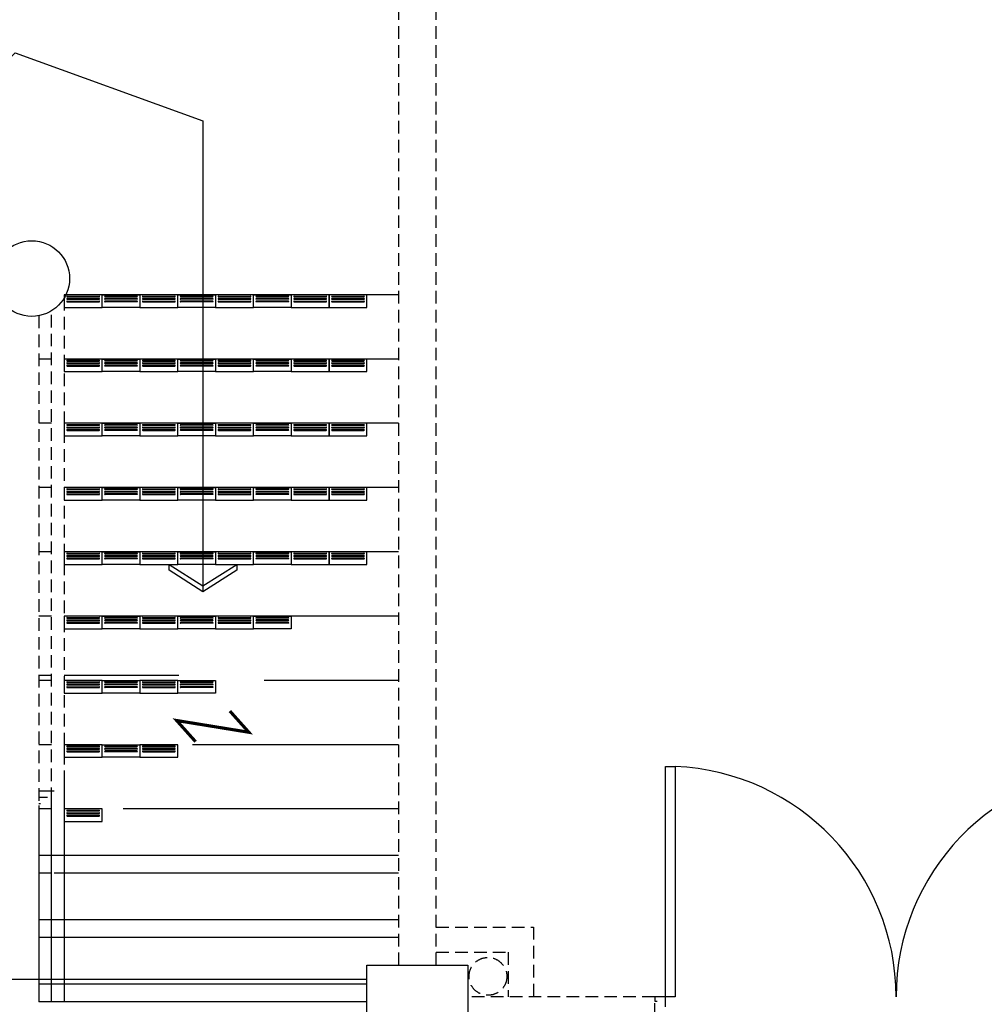
# Model space of a CAD drawing. Units: inches. Extents: x 518343 to 2243824, y -11696 to 771684.
# Drawn here: x 1774314 to 1778139, y 256023 to 259930 of the extents above; entities that cross this region are included whole.
import ezdxf
from ezdxf.enums import TextEntityAlignment as Align

# ---------------------------------------------------------------- set-up
doc = ezdxf.new("R2010")
doc.units = ezdxf.units.IN
doc.header["$LTSCALE"] = 400
doc.header["$MEASUREMENT"] = 0
doc.linetypes.add('HIDDEN', pattern=[0.375, 0.25, -0.125])
doc.linetypes.add('HIDDEN2', pattern=[0.1875, 0.125, -0.0625])
doc.layers.add('1-8', color=8, linetype='Continuous')
doc.layers.add('1-EARTH', color=250, linetype='Continuous')
doc.styles.add('ROMANS', font='romans.shx')

# ---------------------------------------------------------------- blocks, each defined once
blk = doc.blocks.new('34RDSC675')
at = {"layer": '1-8', "linetype": 'HIDDEN2'}
for p, q in [((1775965.8, 256178.3), (1775965.8, 263778.3)), ((1775815.8, 262153.3), (1775815.8, 256178.3)), ((1776832.5, 256053.3), (1776090.8, 256053.3)), ((1776832.5, 255903.3), (1776832.5, 256053.3))]:
    blk.add_line(p, q, dxfattribs=at)
at = {"layer": '1-8', "color": 250}
for p, q in [((1775590.8, 258838.3), (1774490.4, 258838.3)), ((1775815.8, 258838.3), (1774490.4, 258838.3)), ((1774440.4, 258583.3), (1774390.4, 258583.3)), ((1774440.4, 258583.3), (1774390.4, 258583.3)), ((1775590.8, 258583.3), (1774490.4, 258583.3)), ((1775815.8, 258583.3), (1774490.4, 258583.3)), ((1774440.4, 258328.3), (1774390.4, 258328.3)), ((1774440.4, 258328.3), (1774390.4, 258328.3)), ((1775590.8, 258328.3), (1774490.4, 258328.3)), ((1775815.8, 258328.3), (1774490.4, 258328.3)), ((1774440.4, 258073.3), (1774390.4, 258073.3)), ((1774440.4, 258073.3), (1774390.4, 258073.3)), ((1775590.8, 258073.3), (1774490.4, 258073.3)), ((1775815.8, 258073.3), (1774490.4, 258073.3)), ((1774440.4, 257818.3), (1774390.4, 257818.3)), ((1774440.4, 257818.3), (1774390.4, 257818.3)), ((1775590.8, 257818.3), (1774490.4, 257818.3)), ((1775815.8, 257818.3), (1774490.4, 257818.3)), ((1774440.4, 257563.3), (1774390.4, 257563.3)), ((1774440.4, 257563.3), (1774390.4, 257563.3)), ((1775568.8, 257563.3), (1774490.4, 257563.3)), ((1775568.8, 257563.3), (1774490.4, 257563.3)), ((1775568.8, 257563.3), (1774490.4, 257563.3)), ((1774440.4, 257308.3), (1774390.4, 257308.3)), ((1774440.4, 257308.3), (1774390.4, 257308.3)), ((1774440.4, 257053.3), (1774390.4, 257053.3)), ((1774440.4, 257053.3), (1774390.4, 257053.3)), ((1774450.5, 256868.3), (1774390.4, 256868.3)), ((1774440.4, 256798.3), (1774390.4, 256798.3)), ((1774440.4, 256798.3), (1774390.4, 256798.3)), ((1774440.4, 256543.3), (1774390.4, 256543.3)), ((1774440.4, 256543.3), (1774390.4, 256543.3))]:
    blk.add_line(p, q, dxfattribs=at)
at = {"layer": '1-8', "color": 58}
for p, q in [((1774502.3, 258833.3), (1774629.3, 258833.3)), ((1774502.3, 258830.3), (1774629.3, 258830.3)), ((1774779.3, 258833.3), (1774652.3, 258833.3)), ((1774779.3, 258830.3), (1774652.3, 258830.3)), ((1774802.3, 258833.3), (1774929.3, 258833.3)), ((1774802.3, 258830.3), (1774929.3, 258830.3)), ((1775079.3, 258833.3), (1774952.3, 258833.3)), ((1775079.3, 258830.3), (1774952.3, 258830.3)), ((1775102.3, 258833.3), (1775229.3, 258833.3)), ((1775102.3, 258830.3), (1775229.3, 258830.3)), ((1775379.3, 258833.3), (1775252.3, 258833.3)), ((1775379.3, 258830.3), (1775252.3, 258830.3)), ((1775402.3, 258833.3), (1775529.3, 258833.3)), ((1775402.3, 258830.3), (1775529.3, 258830.3)), ((1775552.3, 258833.3), (1775679.3, 258833.3)), ((1775552.3, 258830.3), (1775679.3, 258830.3)), ((1774502.3, 258823.3), (1774629.3, 258823.3)), ((1774502.3, 258820.3), (1774629.3, 258820.3)), ((1774502.3, 258813.3), (1774629.3, 258813.3)), ((1774502.3, 258810.3), (1774629.3, 258810.3)), ((1774779.3, 258823.3), (1774652.3, 258823.3)), ((1774779.3, 258820.3), (1774652.3, 258820.3)), ((1774779.3, 258813.3), (1774652.3, 258813.3)), ((1774779.3, 258810.3), (1774652.3, 258810.3)), ((1774802.3, 258823.3), (1774929.3, 258823.3)), ((1774802.3, 258820.3), (1774929.3, 258820.3)), ((1774802.3, 258813.3), (1774929.3, 258813.3)), ((1774802.3, 258810.3), (1774929.3, 258810.3)), ((1775079.3, 258823.3), (1774952.3, 258823.3)), ((1775079.3, 258820.3), (1774952.3, 258820.3)), ((1775079.3, 258813.3), (1774952.3, 258813.3)), ((1775079.3, 258810.3), (1774952.3, 258810.3)), ((1775102.3, 258823.3), (1775229.3, 258823.3)), ((1775102.3, 258820.3), (1775229.3, 258820.3)), ((1775102.3, 258813.3), (1775229.3, 258813.3)), ((1775102.3, 258810.3), (1775229.3, 258810.3)), ((1775379.3, 258823.3), (1775252.3, 258823.3)), ((1775379.3, 258820.3), (1775252.3, 258820.3)), ((1775379.3, 258813.3), (1775252.3, 258813.3)), ((1775379.3, 258810.3), (1775252.3, 258810.3)), ((1775402.3, 258823.3), (1775529.3, 258823.3)), ((1775402.3, 258820.3), (1775529.3, 258820.3)), ((1775402.3, 258813.3), (1775529.3, 258813.3)), ((1775402.3, 258810.3), (1775529.3, 258810.3)), ((1775552.3, 258823.3), (1775679.3, 258823.3)), ((1775552.3, 258820.3), (1775679.3, 258820.3)), ((1775552.3, 258813.3), (1775679.3, 258813.3)), ((1775552.3, 258810.3), (1775679.3, 258810.3)), ((1774502.3, 258578.3), (1774629.3, 258578.3)), ((1774502.3, 258575.3), (1774629.3, 258575.3)), ((1774502.3, 258568.3), (1774629.3, 258568.3)), ((1774502.3, 258565.3), (1774629.3, 258565.3)), ((1774502.3, 258558.3), (1774629.3, 258558.3)), ((1774502.3, 258555.3), (1774629.3, 258555.3)), ((1774779.3, 258578.3), (1774652.3, 258578.3)), ((1774779.3, 258575.3), (1774652.3, 258575.3)), ((1774779.3, 258568.3), (1774652.3, 258568.3)), ((1774779.3, 258565.3), (1774652.3, 258565.3)), ((1774779.3, 258558.3), (1774652.3, 258558.3)), ((1774779.3, 258555.3), (1774652.3, 258555.3)), ((1774802.3, 258578.3), (1774929.3, 258578.3)), ((1774802.3, 258575.3), (1774929.3, 258575.3)), ((1774802.3, 258568.3), (1774929.3, 258568.3)), ((1774802.3, 258565.3), (1774929.3, 258565.3)), ((1774802.3, 258558.3), (1774929.3, 258558.3)), ((1774802.3, 258555.3), (1774929.3, 258555.3)), ((1775079.3, 258578.3), (1774952.3, 258578.3)), ((1775079.3, 258575.3), (1774952.3, 258575.3)), ((1775079.3, 258568.3), (1774952.3, 258568.3)), ((1775079.3, 258565.3), (1774952.3, 258565.3)), ((1775079.3, 258558.3), (1774952.3, 258558.3)), ((1775079.3, 258555.3), (1774952.3, 258555.3)), ((1775102.3, 258578.3), (1775229.3, 258578.3)), ((1775102.3, 258575.3), (1775229.3, 258575.3)), ((1775102.3, 258568.3), (1775229.3, 258568.3)), ((1775102.3, 258565.3), (1775229.3, 258565.3)), ((1775102.3, 258558.3), (1775229.3, 258558.3)), ((1775102.3, 258555.3), (1775229.3, 258555.3)), ((1775379.3, 258578.3), (1775252.3, 258578.3)), ((1775379.3, 258575.3), (1775252.3, 258575.3)), ((1775379.3, 258568.3), (1775252.3, 258568.3)), ((1775379.3, 258565.3), (1775252.3, 258565.3)), ((1775379.3, 258558.3), (1775252.3, 258558.3)), ((1775379.3, 258555.3), (1775252.3, 258555.3)), ((1775402.3, 258578.3), (1775529.3, 258578.3)), ((1775402.3, 258575.3), (1775529.3, 258575.3)), ((1775402.3, 258568.3), (1775529.3, 258568.3)), ((1775402.3, 258565.3), (1775529.3, 258565.3)), ((1775402.3, 258558.3), (1775529.3, 258558.3)), ((1775402.3, 258555.3), (1775529.3, 258555.3)), ((1775552.3, 258578.3), (1775679.3, 258578.3)), ((1775552.3, 258575.3), (1775679.3, 258575.3)), ((1775552.3, 258568.3), (1775679.3, 258568.3)), ((1775552.3, 258565.3), (1775679.3, 258565.3)), ((1775552.3, 258558.3), (1775679.3, 258558.3)), ((1775552.3, 258555.3), (1775679.3, 258555.3)), ((1774502.3, 258323.3), (1774629.3, 258323.3)), ((1774502.3, 258320.3), (1774629.3, 258320.3)), ((1774779.3, 258323.3), (1774652.3, 258323.3)), ((1774779.3, 258320.3), (1774652.3, 258320.3)), ((1774802.3, 258323.3), (1774929.3, 258323.3)), ((1774802.3, 258320.3), (1774929.3, 258320.3)), ((1775079.3, 258323.3), (1774952.3, 258323.3)), ((1775079.3, 258320.3), (1774952.3, 258320.3)), ((1775102.3, 258323.3), (1775229.3, 258323.3)), ((1775102.3, 258320.3), (1775229.3, 258320.3)), ((1775379.3, 258323.3), (1775252.3, 258323.3)), ((1775379.3, 258320.3), (1775252.3, 258320.3)), ((1775402.3, 258323.3), (1775529.3, 258323.3)), ((1775402.3, 258320.3), (1775529.3, 258320.3)), ((1775552.3, 258323.3), (1775679.3, 258323.3)), ((1775552.3, 258320.3), (1775679.3, 258320.3)), ((1774502.3, 258313.3), (1774629.3, 258313.3)), ((1774502.3, 258310.3), (1774629.3, 258310.3)), ((1774502.3, 258303.3), (1774629.3, 258303.3)), ((1774502.3, 258300.3), (1774629.3, 258300.3)), ((1774779.3, 258313.3), (1774652.3, 258313.3)), ((1774779.3, 258310.3), (1774652.3, 258310.3)), ((1774779.3, 258303.3), (1774652.3, 258303.3)), ((1774779.3, 258300.3), (1774652.3, 258300.3)), ((1774802.3, 258313.3), (1774929.3, 258313.3)), ((1774802.3, 258310.3), (1774929.3, 258310.3)), ((1774802.3, 258303.3), (1774929.3, 258303.3)), ((1774802.3, 258300.3), (1774929.3, 258300.3)), ((1775079.3, 258313.3), (1774952.3, 258313.3)), ((1775079.3, 258310.3), (1774952.3, 258310.3)), ((1775079.3, 258303.3), (1774952.3, 258303.3)), ((1775079.3, 258300.3), (1774952.3, 258300.3)), ((1775102.3, 258313.3), (1775229.3, 258313.3)), ((1775102.3, 258310.3), (1775229.3, 258310.3)), ((1775102.3, 258303.3), (1775229.3, 258303.3)), ((1775102.3, 258300.3), (1775229.3, 258300.3)), ((1775379.3, 258313.3), (1775252.3, 258313.3)), ((1775379.3, 258310.3), (1775252.3, 258310.3)), ((1775379.3, 258303.3), (1775252.3, 258303.3)), ((1775379.3, 258300.3), (1775252.3, 258300.3)), ((1775402.3, 258313.3), (1775529.3, 258313.3)), ((1775402.3, 258310.3), (1775529.3, 258310.3)), ((1775402.3, 258303.3), (1775529.3, 258303.3)), ((1775402.3, 258300.3), (1775529.3, 258300.3)), ((1775552.3, 258313.3), (1775679.3, 258313.3)), ((1775552.3, 258310.3), (1775679.3, 258310.3)), ((1775552.3, 258303.3), (1775679.3, 258303.3)), ((1775552.3, 258300.3), (1775679.3, 258300.3)), ((1774502.3, 258068.3), (1774629.3, 258068.3)), ((1774502.3, 258065.3), (1774629.3, 258065.3)), ((1774502.3, 258058.3), (1774629.3, 258058.3)), ((1774502.3, 258055.3), (1774629.3, 258055.3)), ((1774502.3, 258048.3), (1774629.3, 258048.3)), ((1774502.3, 258045.3), (1774629.3, 258045.3)), ((1774779.3, 258068.3), (1774652.3, 258068.3)), ((1774779.3, 258065.3), (1774652.3, 258065.3)), ((1774779.3, 258058.3), (1774652.3, 258058.3)), ((1774779.3, 258055.3), (1774652.3, 258055.3)), ((1774779.3, 258048.3), (1774652.3, 258048.3)), ((1774779.3, 258045.3), (1774652.3, 258045.3)), ((1774802.3, 258068.3), (1774929.3, 258068.3)), ((1774802.3, 258065.3), (1774929.3, 258065.3)), ((1774802.3, 258058.3), (1774929.3, 258058.3)), ((1774802.3, 258055.3), (1774929.3, 258055.3)), ((1774802.3, 258048.3), (1774929.3, 258048.3)), ((1774802.3, 258045.3), (1774929.3, 258045.3)), ((1775079.3, 258068.3), (1774952.3, 258068.3)), ((1775079.3, 258065.3), (1774952.3, 258065.3)), ((1775079.3, 258058.3), (1774952.3, 258058.3)), ((1775079.3, 258055.3), (1774952.3, 258055.3)), ((1775079.3, 258048.3), (1774952.3, 258048.3)), ((1775079.3, 258045.3), (1774952.3, 258045.3)), ((1775102.3, 258068.3), (1775229.3, 258068.3)), ((1775102.3, 258065.3), (1775229.3, 258065.3)), ((1775102.3, 258058.3), (1775229.3, 258058.3)), ((1775102.3, 258055.3), (1775229.3, 258055.3)), ((1775102.3, 258048.3), (1775229.3, 258048.3)), ((1775102.3, 258045.3), (1775229.3, 258045.3)), ((1775379.3, 258068.3), (1775252.3, 258068.3)), ((1775379.3, 258065.3), (1775252.3, 258065.3)), ((1775379.3, 258058.3), (1775252.3, 258058.3)), ((1775379.3, 258055.3), (1775252.3, 258055.3)), ((1775379.3, 258048.3), (1775252.3, 258048.3)), ((1775379.3, 258045.3), (1775252.3, 258045.3)), ((1775402.3, 258068.3), (1775529.3, 258068.3)), ((1775402.3, 258065.3), (1775529.3, 258065.3)), ((1775402.3, 258058.3), (1775529.3, 258058.3)), ((1775402.3, 258055.3), (1775529.3, 258055.3)), ((1775402.3, 258048.3), (1775529.3, 258048.3)), ((1775402.3, 258045.3), (1775529.3, 258045.3)), ((1775552.3, 258068.3), (1775679.3, 258068.3)), ((1775552.3, 258065.3), (1775679.3, 258065.3)), ((1775552.3, 258058.3), (1775679.3, 258058.3)), ((1775552.3, 258055.3), (1775679.3, 258055.3)), ((1775552.3, 258048.3), (1775679.3, 258048.3)), ((1775552.3, 258045.3), (1775679.3, 258045.3)), ((1774502.3, 257813.3), (1774629.3, 257813.3)), ((1774502.3, 257810.3), (1774629.3, 257810.3)), ((1774779.3, 257813.3), (1774652.3, 257813.3)), ((1774779.3, 257810.3), (1774652.3, 257810.3)), ((1774802.3, 257813.3), (1774929.3, 257813.3)), ((1774802.3, 257810.3), (1774929.3, 257810.3)), ((1775079.3, 257813.3), (1774952.3, 257813.3)), ((1775079.3, 257810.3), (1774952.3, 257810.3)), ((1775102.3, 257813.3), (1775229.3, 257813.3)), ((1775102.3, 257810.3), (1775229.3, 257810.3)), ((1775379.3, 257813.3), (1775252.3, 257813.3)), ((1775379.3, 257810.3), (1775252.3, 257810.3)), ((1775402.3, 257813.3), (1775529.3, 257813.3)), ((1775402.3, 257810.3), (1775529.3, 257810.3)), ((1775552.3, 257813.3), (1775679.3, 257813.3)), ((1775552.3, 257810.3), (1775679.3, 257810.3)), ((1774502.3, 257803.3), (1774629.3, 257803.3)), ((1774502.3, 257800.3), (1774629.3, 257800.3)), ((1774502.3, 257793.3), (1774629.3, 257793.3)), ((1774502.3, 257790.3), (1774629.3, 257790.3)), ((1774779.3, 257803.3), (1774652.3, 257803.3)), ((1774779.3, 257800.3), (1774652.3, 257800.3)), ((1774779.3, 257793.3), (1774652.3, 257793.3)), ((1774779.3, 257790.3), (1774652.3, 257790.3)), ((1774802.3, 257803.3), (1774929.3, 257803.3)), ((1774802.3, 257800.3), (1774929.3, 257800.3)), ((1774802.3, 257793.3), (1774929.3, 257793.3)), ((1774802.3, 257790.3), (1774929.3, 257790.3)), ((1775079.3, 257803.3), (1774952.3, 257803.3)), ((1775079.3, 257800.3), (1774952.3, 257800.3)), ((1775079.3, 257793.3), (1774952.3, 257793.3)), ((1775079.3, 257790.3), (1774952.3, 257790.3)), ((1775102.3, 257803.3), (1775229.3, 257803.3)), ((1775102.3, 257800.3), (1775229.3, 257800.3)), ((1775102.3, 257793.3), (1775229.3, 257793.3)), ((1775102.3, 257790.3), (1775229.3, 257790.3)), ((1775379.3, 257803.3), (1775252.3, 257803.3)), ((1775379.3, 257800.3), (1775252.3, 257800.3)), ((1775379.3, 257793.3), (1775252.3, 257793.3)), ((1775379.3, 257790.3), (1775252.3, 257790.3)), ((1775402.3, 257803.3), (1775529.3, 257803.3)), ((1775402.3, 257800.3), (1775529.3, 257800.3)), ((1775402.3, 257793.3), (1775529.3, 257793.3)), ((1775402.3, 257790.3), (1775529.3, 257790.3)), ((1775552.3, 257803.3), (1775679.3, 257803.3)), ((1775552.3, 257800.3), (1775679.3, 257800.3)), ((1775552.3, 257793.3), (1775679.3, 257793.3)), ((1775552.3, 257790.3), (1775679.3, 257790.3)), ((1774502.3, 257558.3), (1774629.3, 257558.3)), ((1774502.3, 257555.3), (1774629.3, 257555.3)), ((1774502.3, 257548.3), (1774629.3, 257548.3)), ((1774502.3, 257545.3), (1774629.3, 257545.3)), ((1774502.3, 257538.3), (1774629.3, 257538.3)), ((1774779.3, 257558.3), (1774652.3, 257558.3)), ((1774779.3, 257555.3), (1774652.3, 257555.3)), ((1774779.3, 257548.3), (1774652.3, 257548.3)), ((1774779.3, 257545.3), (1774652.3, 257545.3)), ((1774779.3, 257538.3), (1774652.3, 257538.3)), ((1774802.3, 257558.3), (1774929.3, 257558.3)), ((1774802.3, 257555.3), (1774929.3, 257555.3)), ((1774802.3, 257548.3), (1774929.3, 257548.3)), ((1774802.3, 257545.3), (1774929.3, 257545.3)), ((1774802.3, 257538.3), (1774929.3, 257538.3)), ((1775079.3, 257558.3), (1774952.3, 257558.3)), ((1775079.3, 257555.3), (1774952.3, 257555.3)), ((1775079.3, 257548.3), (1774952.3, 257548.3)), ((1775079.3, 257545.3), (1774952.3, 257545.3)), ((1775079.3, 257538.3), (1774952.3, 257538.3)), ((1775102.3, 257558.3), (1775229.3, 257558.3)), ((1775102.3, 257555.3), (1775229.3, 257555.3)), ((1775102.3, 257548.3), (1775229.3, 257548.3)), ((1775102.3, 257545.3), (1775229.3, 257545.3)), ((1775102.3, 257538.3), (1775229.3, 257538.3)), ((1775379.3, 257558.3), (1775252.3, 257558.3)), ((1775379.3, 257555.3), (1775252.3, 257555.3)), ((1775379.3, 257548.3), (1775252.3, 257548.3)), ((1775379.3, 257545.3), (1775252.3, 257545.3)), ((1775379.3, 257538.3), (1775252.3, 257538.3)), ((1774502.3, 257535.3), (1774629.3, 257535.3)), ((1774779.3, 257535.3), (1774652.3, 257535.3)), ((1774802.3, 257535.3), (1774929.3, 257535.3)), ((1775079.3, 257535.3), (1774952.3, 257535.3)), ((1775102.3, 257535.3), (1775229.3, 257535.3)), ((1775379.3, 257535.3), (1775252.3, 257535.3)), ((1774502.3, 257303.3), (1774629.3, 257303.3)), ((1774779.3, 257303.3), (1774652.3, 257303.3)), ((1774802.3, 257303.3), (1774929.3, 257303.3)), ((1775079.3, 257303.3), (1774952.3, 257303.3)), ((1774502.3, 257300.3), (1774629.3, 257300.3)), ((1774502.3, 257293.3), (1774629.3, 257293.3)), ((1774502.3, 257290.3), (1774629.3, 257290.3)), ((1774502.3, 257283.3), (1774629.3, 257283.3)), ((1774502.3, 257280.3), (1774629.3, 257280.3)), ((1774779.3, 257300.3), (1774652.3, 257300.3)), ((1774779.3, 257293.3), (1774652.3, 257293.3)), ((1774779.3, 257290.3), (1774652.3, 257290.3)), ((1774779.3, 257283.3), (1774652.3, 257283.3)), ((1774779.3, 257280.3), (1774652.3, 257280.3)), ((1774802.3, 257300.3), (1774929.3, 257300.3)), ((1774802.3, 257293.3), (1774929.3, 257293.3)), ((1774802.3, 257290.3), (1774929.3, 257290.3)), ((1774802.3, 257283.3), (1774929.3, 257283.3)), ((1774802.3, 257280.3), (1774929.3, 257280.3)), ((1775079.3, 257300.3), (1774952.3, 257300.3)), ((1775079.3, 257293.3), (1774952.3, 257293.3)), ((1775079.3, 257290.3), (1774952.3, 257290.3)), ((1775079.3, 257283.3), (1774952.3, 257283.3)), ((1775079.3, 257280.3), (1774952.3, 257280.3)), ((1774502.3, 257048.3), (1774629.3, 257048.3)), ((1774502.3, 257045.3), (1774629.3, 257045.3)), ((1774502.3, 257038.3), (1774629.3, 257038.3)), ((1774502.3, 257035.3), (1774629.3, 257035.3)), ((1774502.3, 257028.3), (1774629.3, 257028.3)), ((1774779.3, 257048.3), (1774652.3, 257048.3)), ((1774779.3, 257045.3), (1774652.3, 257045.3)), ((1774779.3, 257038.3), (1774652.3, 257038.3)), ((1774779.3, 257035.3), (1774652.3, 257035.3)), ((1774779.3, 257028.3), (1774652.3, 257028.3)), ((1774802.3, 257048.3), (1774929.3, 257048.3)), ((1774802.3, 257045.3), (1774929.3, 257045.3)), ((1774802.3, 257038.3), (1774929.3, 257038.3)), ((1774802.3, 257035.3), (1774929.3, 257035.3)), ((1774802.3, 257028.3), (1774929.3, 257028.3)), ((1774502.3, 257025.3), (1774629.3, 257025.3)), ((1774779.3, 257025.3), (1774652.3, 257025.3)), ((1774802.3, 257025.3), (1774929.3, 257025.3)), ((1774502.3, 256793.3), (1774629.3, 256793.3)), ((1774502.3, 256790.3), (1774629.3, 256790.3)), ((1774502.3, 256783.3), (1774629.3, 256783.3)), ((1774502.3, 256780.3), (1774629.3, 256780.3)), ((1774502.3, 256773.3), (1774629.3, 256773.3)), ((1774502.3, 256770.3), (1774629.3, 256770.3))]:
    blk.add_line(p, q, dxfattribs=at)
at = {"layer": '1-8', "color": 250, "linetype": 'HIDDEN', "ltscale": 25}
for p, q in [((1775815.8, 257563.3), (1775568.8, 257563.3)), ((1775815.8, 257308.3), (1775283.6, 257308.3)), ((1775815.8, 257053.3), (1774998.8, 257053.3)), ((1775815.8, 256798.3), (1774724.7, 256798.3)), ((1775815.8, 256613.3), (1774390.4, 256613.3)), ((1775815.8, 256543.3), (1774450.5, 256543.3)), ((1775815.8, 256358.3), (1774390.4, 256358.3)), ((1775815.8, 256288.3), (1774390.4, 256288.3)), ((1775690.8, 256103.3), (1774390.4, 256103.3)), ((1775690.8, 256033.3), (1774390.4, 256033.3))]:
    blk.add_line(p, q, dxfattribs=at)
at = {"layer": '1-8'}
for p, q in [((1774440.4, 257328.3), (1774390.4, 257328.3)), ((1774945.1, 257328.3), (1774490.4, 257328.3)), ((1774423.6, 256843.3), (1774390.4, 256843.3)), ((1774396.8, 256818.3), (1774390.4, 256818.3))]:
    blk.add_line(p, q, dxfattribs=at)
at = {"layer": '1-8', "color": 250, "linetype": 'Continuous', "ltscale": 0.15}
for p, q in [((1776875.5, 256053.3), (1776875.5, 256967.3)), ((1776875.5, 256967.3), (1776913.5, 256967.3)), ((1776913.5, 256967.3), (1776913.5, 256053.3)), ((1776875.5, 256053.3), (1776832.5, 256053.3)), ((1776832.5, 256053.3), (1776832.5, 256035.8)), ((1776913.5, 256053.3), (1776875.5, 256053.3)), ((1776875.5, 256013.3), (1776875.5, 256053.3)), ((1776832.5, 256035.8), (1776842.5, 256035.8))]:
    blk.add_line(p, q, dxfattribs=at)
at = {"layer": '1-8', "color": 250, "linetype": 'Continuous'}
blk.add_line((1772638.4, 256123.3), (1775690.8, 256123.3), dxfattribs=at)
at = {"layer": '1-8', "color": 250, "linetype": 'ByBlock', "ltscale": 3}
blk.add_lwpolyline([(1771627, 257138.8), (1774296.6, 259797.9), (1775040.6, 259528.3), (1775040.6, 257660)], dxfattribs=at)
at = {"layer": '1-8', "linetype": 'HIDDEN2'}
for points in [[(1774490.4, 258825.3), (1774490.4, 256580.4)], [(1774390.4, 258755.3), (1774390.4, 256487.4)], [(1774440.4, 256533.9), (1774440.4, 258774.8)], [(1775965.8, 256330), (1776351.2, 256330), (1776351.2, 256053.3)], [(1775965.8, 256230), (1776251.2, 256230), (1776251.2, 256053.3)]]:
    blk.add_lwpolyline(points, dxfattribs=at)
at = {"layer": '1-8', "color": 58}
for points in [[(1774490.8, 258838.3), (1774490.8, 258788.3), (1774640.8, 258788.3), (1774640.8, 258838.3), (1774490.8, 258838.3)], [(1774790.8, 258838.3), (1774790.8, 258788.3), (1774640.8, 258788.3), (1774640.8, 258838.3), (1774790.8, 258838.3)], [(1774790.8, 258838.3), (1774790.8, 258788.3), (1774940.8, 258788.3), (1774940.8, 258838.3), (1774790.8, 258838.3)], [(1775090.8, 258838.3), (1775090.8, 258788.3), (1774940.8, 258788.3), (1774940.8, 258838.3), (1775090.8, 258838.3)], [(1775090.8, 258838.3), (1775090.8, 258788.3), (1775240.8, 258788.3), (1775240.8, 258838.3), (1775090.8, 258838.3)], [(1775390.8, 258838.3), (1775390.8, 258788.3), (1775240.8, 258788.3), (1775240.8, 258838.3), (1775390.8, 258838.3)], [(1775390.8, 258838.3), (1775390.8, 258788.3), (1775540.8, 258788.3), (1775540.8, 258838.3), (1775390.8, 258838.3)], [(1775540.8, 258838.3), (1775540.8, 258788.3), (1775690.8, 258788.3), (1775690.8, 258838.3), (1775540.8, 258838.3)], [(1774490.8, 258583.3), (1774490.8, 258533.3), (1774640.8, 258533.3), (1774640.8, 258583.3), (1774490.8, 258583.3)], [(1774790.8, 258583.3), (1774790.8, 258533.3), (1774640.8, 258533.3), (1774640.8, 258583.3), (1774790.8, 258583.3)], [(1774790.8, 258583.3), (1774790.8, 258533.3), (1774940.8, 258533.3), (1774940.8, 258583.3), (1774790.8, 258583.3)], [(1775090.8, 258583.3), (1775090.8, 258533.3), (1774940.8, 258533.3), (1774940.8, 258583.3), (1775090.8, 258583.3)], [(1775090.8, 258583.3), (1775090.8, 258533.3), (1775240.8, 258533.3), (1775240.8, 258583.3), (1775090.8, 258583.3)], [(1775390.8, 258583.3), (1775390.8, 258533.3), (1775240.8, 258533.3), (1775240.8, 258583.3), (1775390.8, 258583.3)], [(1775390.8, 258583.3), (1775390.8, 258533.3), (1775540.8, 258533.3), (1775540.8, 258583.3), (1775390.8, 258583.3)], [(1775540.8, 258583.3), (1775540.8, 258533.3), (1775690.8, 258533.3), (1775690.8, 258583.3), (1775540.8, 258583.3)], [(1774490.8, 258328.3), (1774490.8, 258278.3), (1774640.8, 258278.3), (1774640.8, 258328.3), (1774490.8, 258328.3)], [(1774790.8, 258328.3), (1774790.8, 258278.3), (1774640.8, 258278.3), (1774640.8, 258328.3), (1774790.8, 258328.3)], [(1774790.8, 258328.3), (1774790.8, 258278.3), (1774940.8, 258278.3), (1774940.8, 258328.3), (1774790.8, 258328.3)], [(1775090.8, 258328.3), (1775090.8, 258278.3), (1774940.8, 258278.3), (1774940.8, 258328.3), (1775090.8, 258328.3)], [(1775090.8, 258328.3), (1775090.8, 258278.3), (1775240.8, 258278.3), (1775240.8, 258328.3), (1775090.8, 258328.3)], [(1775390.8, 258328.3), (1775390.8, 258278.3), (1775240.8, 258278.3), (1775240.8, 258328.3), (1775390.8, 258328.3)], [(1775390.8, 258328.3), (1775390.8, 258278.3), (1775540.8, 258278.3), (1775540.8, 258328.3), (1775390.8, 258328.3)], [(1775540.8, 258328.3), (1775540.8, 258278.3), (1775690.8, 258278.3), (1775690.8, 258328.3), (1775540.8, 258328.3)], [(1774490.8, 258073.3), (1774490.8, 258023.3), (1774640.8, 258023.3), (1774640.8, 258073.3), (1774490.8, 258073.3)], [(1774790.8, 258073.3), (1774790.8, 258023.3), (1774640.8, 258023.3), (1774640.8, 258073.3), (1774790.8, 258073.3)], [(1774790.8, 258073.3), (1774790.8, 258023.3), (1774940.8, 258023.3), (1774940.8, 258073.3), (1774790.8, 258073.3)], [(1775090.8, 258073.3), (1775090.8, 258023.3), (1774940.8, 258023.3), (1774940.8, 258073.3), (1775090.8, 258073.3)], [(1775090.8, 258073.3), (1775090.8, 258023.3), (1775240.8, 258023.3), (1775240.8, 258073.3), (1775090.8, 258073.3)], [(1775390.8, 258073.3), (1775390.8, 258023.3), (1775240.8, 258023.3), (1775240.8, 258073.3), (1775390.8, 258073.3)], [(1775390.8, 258073.3), (1775390.8, 258023.3), (1775540.8, 258023.3), (1775540.8, 258073.3), (1775390.8, 258073.3)], [(1775540.8, 258073.3), (1775540.8, 258023.3), (1775690.8, 258023.3), (1775690.8, 258073.3), (1775540.8, 258073.3)], [(1774490.8, 257818.3), (1774490.8, 257768.3), (1774640.8, 257768.3), (1774640.8, 257818.3), (1774490.8, 257818.3)], [(1774790.8, 257818.3), (1774790.8, 257768.3), (1774640.8, 257768.3), (1774640.8, 257818.3), (1774790.8, 257818.3)], [(1774790.8, 257818.3), (1774790.8, 257768.3), (1774940.8, 257768.3), (1774940.8, 257818.3), (1774790.8, 257818.3)], [(1775090.8, 257818.3), (1775090.8, 257768.3), (1774940.8, 257768.3), (1774940.8, 257818.3), (1775090.8, 257818.3)], [(1775090.8, 257818.3), (1775090.8, 257768.3), (1775240.8, 257768.3), (1775240.8, 257818.3), (1775090.8, 257818.3)], [(1775390.8, 257818.3), (1775390.8, 257768.3), (1775240.8, 257768.3), (1775240.8, 257818.3), (1775390.8, 257818.3)], [(1775390.8, 257818.3), (1775390.8, 257768.3), (1775540.8, 257768.3), (1775540.8, 257818.3), (1775390.8, 257818.3)], [(1775540.8, 257818.3), (1775540.8, 257768.3), (1775690.8, 257768.3), (1775690.8, 257818.3), (1775540.8, 257818.3)], [(1774490.8, 257563.3), (1774490.8, 257513.3), (1774640.8, 257513.3), (1774640.8, 257563.3), (1774490.8, 257563.3)], [(1774790.8, 257563.3), (1774790.8, 257513.3), (1774640.8, 257513.3), (1774640.8, 257563.3), (1774790.8, 257563.3)], [(1774790.8, 257563.3), (1774790.8, 257513.3), (1774940.8, 257513.3), (1774940.8, 257563.3), (1774790.8, 257563.3)], [(1775090.8, 257563.3), (1775090.8, 257513.3), (1774940.8, 257513.3), (1774940.8, 257563.3), (1775090.8, 257563.3)], [(1775090.8, 257563.3), (1775090.8, 257513.3), (1775240.8, 257513.3), (1775240.8, 257563.3), (1775090.8, 257563.3)], [(1775390.8, 257563.3), (1775390.8, 257513.3), (1775240.8, 257513.3), (1775240.8, 257563.3), (1775390.8, 257563.3)], [(1774490.8, 257308.3), (1774490.8, 257258.3), (1774640.8, 257258.3), (1774640.8, 257308.3), (1774490.8, 257308.3)], [(1774790.8, 257308.3), (1774790.8, 257258.3), (1774640.8, 257258.3), (1774640.8, 257308.3), (1774790.8, 257308.3)], [(1774790.8, 257308.3), (1774790.8, 257258.3), (1774940.8, 257258.3), (1774940.8, 257308.3), (1774790.8, 257308.3)], [(1775090.8, 257308.3), (1775090.8, 257258.3), (1774940.8, 257258.3), (1774940.8, 257308.3), (1775090.8, 257308.3)], [(1774490.8, 257053.3), (1774490.8, 257003.3), (1774640.8, 257003.3), (1774640.8, 257053.3), (1774490.8, 257053.3)], [(1774790.8, 257053.3), (1774790.8, 257003.3), (1774640.8, 257003.3), (1774640.8, 257053.3), (1774790.8, 257053.3)], [(1774790.8, 257053.3), (1774790.8, 257003.3), (1774940.8, 257003.3), (1774940.8, 257053.3), (1774790.8, 257053.3)], [(1774490.8, 256798.3), (1774490.8, 256748.3), (1774640.8, 256748.3), (1774640.8, 256798.3), (1774490.8, 256798.3)]]:
    blk.add_lwpolyline(points, dxfattribs=at)
at = {"layer": '1-8'}
blk.add_lwpolyline([(1774390.4, 256487.4, 0, 0, 0), (1775011.5, 257065.1, 12.5, 12.5, 0), (1774936.4, 257149.2, 12.5, 12.5, 0), (1775222.6, 257102.6, 12.5, 12.5, 0), (1775147.5, 257186.7, 0, 0, 0), (1775815.8, 257784.1, 0, 0, 0)], format="xyseb", dxfattribs=at)
at = {"layer": '1-8', "color": 250, "ltscale": 3}
blk.add_lwpolyline([(1775174.9, 257745), (1775040.6, 257660), (1774906.3, 257745), (1774906.3, 257768.3), (1775040.6, 257683.3), (1775174.9, 257768.3)], close=True, dxfattribs=at)
at = {"layer": '1-8', "color": 250, "linetype": 'HIDDEN', "ltscale": 25}
for points in [[(1774490.4, 256905.4), (1774490.4, 256103.3), (1774440.4, 256103.3), (1774440.4, 256858.9)], [(1774390.4, 256812.4), (1774390.4, 256103.3)], [(1774490.4, 256580.4), (1774490.4, 256033.3)], [(1774440.4, 256033.3), (1774440.4, 256533.9)], [(1774390.4, 256487.4), (1774390.4, 256033.3)]]:
    blk.add_lwpolyline(points, dxfattribs=at)
at = {"layer": '1-8'}
blk.add_lwpolyline([(1776090.8, 256178.3), (1776090.8, 255778.3), (1775690.8, 255778.3), (1775690.8, 256178.3)], close=True, dxfattribs=at)
blk.add_circle((1774361.9, 258902.6), 150, dxfattribs=at)
at = {"layer": '1-8', "linetype": 'HIDDEN2'}
blk.add_circle((1776170.9, 256134.1), 75, dxfattribs=at)
at = {"layer": '1-8', "color": 58}
for centre, start, end in [((1774502.3, 258831.8), 90, 270), ((1774629.3, 258831.8), 270, 90), ((1774652.3, 258831.8), 90, 270), ((1774779.3, 258831.8), 270, 90), ((1774802.3, 258831.8), 90, 270), ((1774929.3, 258831.8), 270, 90), ((1774952.3, 258831.8), 90, 270), ((1775079.3, 258831.8), 270, 90), ((1775102.3, 258831.8), 90, 270), ((1775229.3, 258831.8), 270, 90), ((1775252.3, 258831.8), 90, 270), ((1775379.3, 258831.8), 270, 90), ((1775402.3, 258831.8), 90, 270), ((1775529.3, 258831.8), 270, 90), ((1775552.3, 258831.8), 90, 270), ((1775679.3, 258831.8), 270, 90), ((1774502.3, 258821.8), 90, 270), ((1774502.3, 258811.8), 90, 270), ((1774629.3, 258821.8), 270, 90), ((1774629.3, 258811.8), 270, 90), ((1774652.3, 258821.8), 90, 270), ((1774652.3, 258811.8), 90, 270), ((1774779.3, 258821.8), 270, 90), ((1774779.3, 258811.8), 270, 90), ((1774802.3, 258821.8), 90, 270), ((1774802.3, 258811.8), 90, 270), ((1774929.3, 258821.8), 270, 90), ((1774929.3, 258811.8), 270, 90), ((1774952.3, 258821.8), 90, 270), ((1774952.3, 258811.8), 90, 270), ((1775079.3, 258821.8), 270, 90), ((1775079.3, 258811.8), 270, 90), ((1775102.3, 258821.8), 90, 270), ((1775102.3, 258811.8), 90, 270), ((1775229.3, 258821.8), 270, 90), ((1775229.3, 258811.8), 270, 90), ((1775252.3, 258821.8), 90, 270), ((1775252.3, 258811.8), 90, 270), ((1775379.3, 258821.8), 270, 90), ((1775379.3, 258811.8), 270, 90), ((1775402.3, 258821.8), 90, 270), ((1775402.3, 258811.8), 90, 270), ((1775529.3, 258821.8), 270, 90), ((1775529.3, 258811.8), 270, 90), ((1775552.3, 258821.8), 90, 270), ((1775552.3, 258811.8), 90, 270), ((1775679.3, 258821.8), 270, 90), ((1775679.3, 258811.8), 270, 90), ((1774502.3, 258576.8), 90, 270), ((1774502.3, 258566.8), 90, 270), ((1774502.3, 258556.8), 90, 270), ((1774629.3, 258576.8), 270, 90), ((1774629.3, 258566.8), 270, 90), ((1774629.3, 258556.8), 270, 90), ((1774652.3, 258576.8), 90, 270), ((1774652.3, 258566.8), 90, 270), ((1774652.3, 258556.8), 90, 270), ((1774779.3, 258576.8), 270, 90), ((1774779.3, 258566.8), 270, 90), ((1774779.3, 258556.8), 270, 90), ((1774802.3, 258576.8), 90, 270), ((1774802.3, 258566.8), 90, 270), ((1774802.3, 258556.8), 90, 270), ((1774929.3, 258576.8), 270, 90), ((1774929.3, 258566.8), 270, 90), ((1774929.3, 258556.8), 270, 90), ((1774952.3, 258576.8), 90, 270), ((1774952.3, 258566.8), 90, 270), ((1774952.3, 258556.8), 90, 270), ((1775079.3, 258576.8), 270, 90), ((1775079.3, 258566.8), 270, 90), ((1775079.3, 258556.8), 270, 90), ((1775102.3, 258576.8), 90, 270), ((1775102.3, 258566.8), 90, 270), ((1775102.3, 258556.8), 90, 270), ((1775229.3, 258576.8), 270, 90), ((1775229.3, 258566.8), 270, 90), ((1775229.3, 258556.8), 270, 90), ((1775252.3, 258576.8), 90, 270), ((1775252.3, 258566.8), 90, 270), ((1775252.3, 258556.8), 90, 270), ((1775379.3, 258576.8), 270, 90), ((1775379.3, 258566.8), 270, 90), ((1775379.3, 258556.8), 270, 90), ((1775402.3, 258576.8), 90, 270), ((1775402.3, 258566.8), 90, 270), ((1775402.3, 258556.8), 90, 270), ((1775529.3, 258576.8), 270, 90), ((1775529.3, 258566.8), 270, 90), ((1775529.3, 258556.8), 270, 90), ((1775552.3, 258576.8), 90, 270), ((1775552.3, 258566.8), 90, 270), ((1775552.3, 258556.8), 90, 270), ((1775679.3, 258576.8), 270, 90), ((1775679.3, 258566.8), 270, 90), ((1775679.3, 258556.8), 270, 90), ((1774502.3, 258321.8), 90, 270), ((1774629.3, 258321.8), 270, 90), ((1774652.3, 258321.8), 90, 270), ((1774779.3, 258321.8), 270, 90), ((1774802.3, 258321.8), 90, 270), ((1774929.3, 258321.8), 270, 90), ((1774952.3, 258321.8), 90, 270), ((1775079.3, 258321.8), 270, 90), ((1775102.3, 258321.8), 90, 270), ((1775229.3, 258321.8), 270, 90), ((1775252.3, 258321.8), 90, 270), ((1775379.3, 258321.8), 270, 90), ((1775402.3, 258321.8), 90, 270), ((1775529.3, 258321.8), 270, 90), ((1775552.3, 258321.8), 90, 270), ((1775679.3, 258321.8), 270, 90), ((1774502.3, 258311.8), 90, 270), ((1774502.3, 258301.8), 90, 270), ((1774629.3, 258311.8), 270, 90), ((1774629.3, 258301.8), 270, 90), ((1774652.3, 258311.8), 90, 270), ((1774652.3, 258301.8), 90, 270), ((1774779.3, 258311.8), 270, 90), ((1774779.3, 258301.8), 270, 90), ((1774802.3, 258311.8), 90, 270), ((1774802.3, 258301.8), 90, 270), ((1774929.3, 258311.8), 270, 90), ((1774929.3, 258301.8), 270, 90), ((1774952.3, 258311.8), 90, 270), ((1774952.3, 258301.8), 90, 270), ((1775079.3, 258311.8), 270, 90), ((1775079.3, 258301.8), 270, 90), ((1775102.3, 258311.8), 90, 270), ((1775102.3, 258301.8), 90, 270), ((1775229.3, 258311.8), 270, 90), ((1775229.3, 258301.8), 270, 90), ((1775252.3, 258311.8), 90, 270), ((1775252.3, 258301.8), 90, 270), ((1775379.3, 258311.8), 270, 90), ((1775379.3, 258301.8), 270, 90), ((1775402.3, 258311.8), 90, 270), ((1775402.3, 258301.8), 90, 270), ((1775529.3, 258311.8), 270, 90), ((1775529.3, 258301.8), 270, 90), ((1775552.3, 258311.8), 90, 270), ((1775552.3, 258301.8), 90, 270), ((1775679.3, 258311.8), 270, 90), ((1775679.3, 258301.8), 270, 90), ((1774502.3, 258066.8), 90, 270), ((1774502.3, 258056.8), 90, 270), ((1774502.3, 258046.8), 90, 270), ((1774629.3, 258066.8), 270, 90), ((1774629.3, 258056.8), 270, 90), ((1774629.3, 258046.8), 270, 90), ((1774652.3, 258066.8), 90, 270), ((1774652.3, 258056.8), 90, 270), ((1774652.3, 258046.8), 90, 270), ((1774779.3, 258066.8), 270, 90), ((1774779.3, 258056.8), 270, 90), ((1774779.3, 258046.8), 270, 90), ((1774802.3, 258066.8), 90, 270), ((1774802.3, 258056.8), 90, 270), ((1774802.3, 258046.8), 90, 270), ((1774929.3, 258066.8), 270, 90), ((1774929.3, 258056.8), 270, 90), ((1774929.3, 258046.8), 270, 90), ((1774952.3, 258066.8), 90, 270), ((1774952.3, 258056.8), 90, 270), ((1774952.3, 258046.8), 90, 270), ((1775079.3, 258066.8), 270, 90), ((1775079.3, 258056.8), 270, 90), ((1775079.3, 258046.8), 270, 90), ((1775102.3, 258066.8), 90, 270), ((1775102.3, 258056.8), 90, 270), ((1775102.3, 258046.8), 90, 270), ((1775229.3, 258066.8), 270, 90), ((1775229.3, 258056.8), 270, 90), ((1775229.3, 258046.8), 270, 90), ((1775252.3, 258066.8), 90, 270), ((1775252.3, 258056.8), 90, 270), ((1775252.3, 258046.8), 90, 270), ((1775379.3, 258066.8), 270, 90), ((1775379.3, 258056.8), 270, 90), ((1775379.3, 258046.8), 270, 90), ((1775402.3, 258066.8), 90, 270), ((1775402.3, 258056.8), 90, 270), ((1775402.3, 258046.8), 90, 270), ((1775529.3, 258066.8), 270, 90), ((1775529.3, 258056.8), 270, 90), ((1775529.3, 258046.8), 270, 90), ((1775552.3, 258066.8), 90, 270), ((1775552.3, 258056.8), 90, 270), ((1775552.3, 258046.8), 90, 270), ((1775679.3, 258066.8), 270, 90), ((1775679.3, 258056.8), 270, 90), ((1775679.3, 258046.8), 270, 90), ((1774502.3, 257811.8), 90, 270), ((1774629.3, 257811.8), 270, 90), ((1774652.3, 257811.8), 90, 270), ((1774779.3, 257811.8), 270, 90), ((1774802.3, 257811.8), 90, 270), ((1774929.3, 257811.8), 270, 90), ((1774952.3, 257811.8), 90, 270), ((1775079.3, 257811.8), 270, 90), ((1775102.3, 257811.8), 90, 270), ((1775229.3, 257811.8), 270, 90), ((1775252.3, 257811.8), 90, 270), ((1775379.3, 257811.8), 270, 90), ((1775402.3, 257811.8), 90, 270), ((1775529.3, 257811.8), 270, 90), ((1775552.3, 257811.8), 90, 270), ((1775679.3, 257811.8), 270, 90), ((1774502.3, 257801.8), 90, 270), ((1774502.3, 257791.8), 90, 270), ((1774629.3, 257801.8), 270, 90), ((1774629.3, 257791.8), 270, 90), ((1774652.3, 257801.8), 90, 270), ((1774652.3, 257791.8), 90, 270), ((1774779.3, 257801.8), 270, 90), ((1774779.3, 257791.8), 270, 90), ((1774802.3, 257801.8), 90, 270), ((1774802.3, 257791.8), 90, 270), ((1774929.3, 257801.8), 270, 90), ((1774929.3, 257791.8), 270, 90), ((1774952.3, 257801.8), 90, 270), ((1774952.3, 257791.8), 90, 270), ((1775079.3, 257801.8), 270, 90), ((1775079.3, 257791.8), 270, 90), ((1775102.3, 257801.8), 90, 270), ((1775102.3, 257791.8), 90, 270), ((1775229.3, 257801.8), 270, 90), ((1775229.3, 257791.8), 270, 90), ((1775252.3, 257801.8), 90, 270), ((1775252.3, 257791.8), 90, 270), ((1775379.3, 257801.8), 270, 90), ((1775379.3, 257791.8), 270, 90), ((1775402.3, 257801.8), 90, 270), ((1775402.3, 257791.8), 90, 270), ((1775529.3, 257801.8), 270, 90), ((1775529.3, 257791.8), 270, 90), ((1775552.3, 257801.8), 90, 270), ((1775552.3, 257791.8), 90, 270), ((1775679.3, 257801.8), 270, 90), ((1775679.3, 257791.8), 270, 90), ((1774502.3, 257556.8), 90, 270), ((1774502.3, 257546.8), 90, 270), ((1774502.3, 257536.8), 90, 270), ((1774629.3, 257556.8), 270, 90), ((1774629.3, 257546.8), 270, 90), ((1774629.3, 257536.8), 270, 90), ((1774652.3, 257556.8), 90, 270), ((1774652.3, 257546.8), 90, 270), ((1774652.3, 257536.8), 90, 270), ((1774779.3, 257556.8), 270, 90), ((1774779.3, 257546.8), 270, 90), ((1774779.3, 257536.8), 270, 90), ((1774802.3, 257556.8), 90, 270), ((1774802.3, 257546.8), 90, 270), ((1774802.3, 257536.8), 90, 270), ((1774929.3, 257556.8), 270, 90), ((1774929.3, 257546.8), 270, 90), ((1774929.3, 257536.8), 270, 90), ((1774952.3, 257556.8), 90, 270), ((1774952.3, 257546.8), 90, 270), ((1774952.3, 257536.8), 90, 270), ((1775079.3, 257556.8), 270, 90), ((1775079.3, 257546.8), 270, 90), ((1775079.3, 257536.8), 270, 90), ((1775102.3, 257556.8), 90, 270), ((1775102.3, 257546.8), 90, 270), ((1775102.3, 257536.8), 90, 270), ((1775229.3, 257556.8), 270, 90), ((1775229.3, 257546.8), 270, 90), ((1775229.3, 257536.8), 270, 90), ((1775252.3, 257556.8), 90, 270), ((1775252.3, 257546.8), 90, 270), ((1775252.3, 257536.8), 90, 270), ((1775379.3, 257556.8), 270, 90), ((1775379.3, 257546.8), 270, 90), ((1775379.3, 257536.8), 270, 90), ((1774502.3, 257301.8), 90, 270), ((1774629.3, 257301.8), 270, 90), ((1774652.3, 257301.8), 90, 270), ((1774779.3, 257301.8), 270, 90), ((1774802.3, 257301.8), 90, 270), ((1774929.3, 257301.8), 270, 90), ((1774952.3, 257301.8), 90, 270), ((1775079.3, 257301.8), 270, 90), ((1774502.3, 257291.8), 90, 270), ((1774502.3, 257281.8), 90, 270), ((1774629.3, 257291.8), 270, 90), ((1774629.3, 257281.8), 270, 90), ((1774652.3, 257291.8), 90, 270), ((1774652.3, 257281.8), 90, 270), ((1774779.3, 257291.8), 270, 90), ((1774779.3, 257281.8), 270, 90), ((1774802.3, 257291.8), 90, 270), ((1774802.3, 257281.8), 90, 270), ((1774929.3, 257291.8), 270, 90), ((1774929.3, 257281.8), 270, 90), ((1774952.3, 257291.8), 90, 270), ((1774952.3, 257281.8), 90, 270), ((1775079.3, 257291.8), 270, 90), ((1775079.3, 257281.8), 270, 90), ((1774502.3, 257046.8), 90, 270), ((1774502.3, 257036.8), 90, 270), ((1774502.3, 257026.8), 90, 270), ((1774629.3, 257046.8), 270, 90), ((1774629.3, 257036.8), 270, 90), ((1774629.3, 257026.8), 270, 90), ((1774652.3, 257046.8), 90, 270), ((1774652.3, 257036.8), 90, 270), ((1774652.3, 257026.8), 90, 270), ((1774779.3, 257046.8), 270, 90), ((1774779.3, 257036.8), 270, 90), ((1774779.3, 257026.8), 270, 90), ((1774802.3, 257046.8), 90, 270), ((1774802.3, 257036.8), 90, 270), ((1774802.3, 257026.8), 90, 270), ((1774929.3, 257046.8), 270, 90), ((1774929.3, 257036.8), 270, 90), ((1774929.3, 257026.8), 270, 90), ((1774502.3, 256791.8), 90, 270), ((1774629.3, 256791.8), 270, 90), ((1774502.3, 256781.8), 90, 270), ((1774502.3, 256771.8), 90, 270), ((1774629.3, 256781.8), 270, 90), ((1774629.3, 256771.8), 270, 90)]:
    blk.add_arc(centre, 1.5, start, end, dxfattribs=at)
at = {"layer": '1-8', "color": 250, "linetype": 'Continuous', "ltscale": 0.15}
for centre, start, end in [((1776875.5, 256053.3), 0, 87.6172), ((1778703.5, 256053.3), 92.3828, 180)]:
    blk.add_arc(centre, 914, start, end, dxfattribs=at)
at = {"layer": '1-EARTH', "linetype": 'Continuous', "style": 'ROMANS', "width": 0.75}
for tag, p in [('HT', (1991483.9, 377371.9)), ('PT1', (1991483.9, 376546.7)), ('PT2', (1991483.9, 375721.4)), ('C', (1991483.9, 374896.2)), ('PW', (1991483.9, 374070.9)), ('CR', (1991483.9, 373245.7)), ('CI', (1991483.9, 372420.5)), ('PX', (1991483.9, 371595.2)), ('TS', (1991483.9, 370770)), ('T', (1991483.9, 369944.7)), ('FH', (1991483.9, 369119.5)), ('VY', (1991483.9, 368294.2)), ('VF', (1991483.9, 367469))]:
    blk.add_attdef(tag, text='', height=246.9, dxfattribs=at).set_placement(p, align=Align.MIDDLE_CENTER)

msp = doc.modelspace()

# ---------------------------------------------------------------- block references
at = {"layer": '1-8', "color": 1, "linetype": 'Continuous'}
msp.add_blockref('34RDSC675', (0, 0), dxfattribs=at)

doc.saveas('drawing.dxf')
